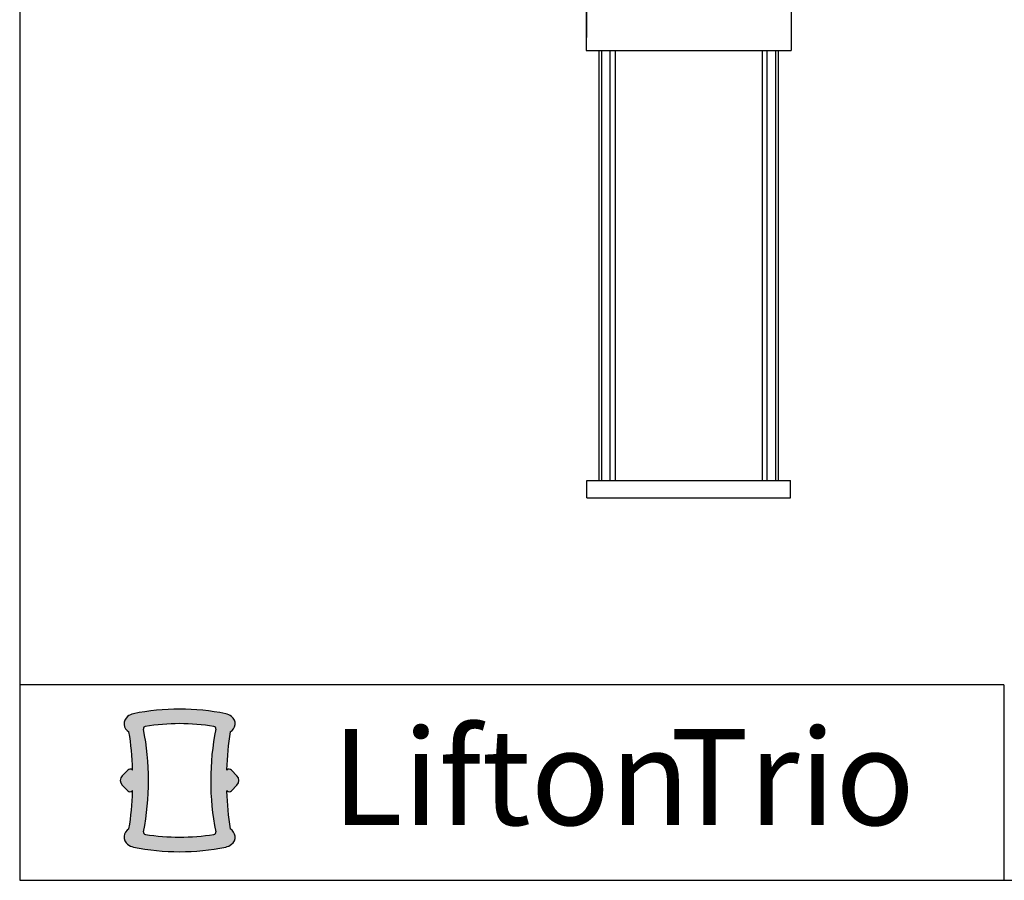
# Paper-space layout 'Trio plus' of a CAD drawing. Units: millimetres. Extents: x -27 to 277, y -7 to 201.
# Drawn here: x -20 to 78, y -7 to 78 of the extents above; entities that cross this region are included whole.
import ezdxf

# ---------------------------------------------------------------- set-up
doc = ezdxf.new("R2010")
doc.units = ezdxf.units.MM
doc.linetypes.add('HIDDEN', pattern=[1.905, 1.27, -0.635])
doc.layers.add('SLD-0', color=179, linetype='Continuous')
doc.styles.add('SLDTEXTSTYLE0', font='TXT', dxfattribs={"width": 0.7})

# ---------------------------------------------------------------- blocks, each defined once
blk = doc.blocks.new('SW_NOTE_34')
at = {"layer": 'SLD-0', "color": 0, "char_height": 9.524999999999999, "attachment_point": 1, "style": 'SLDTEXTSTYLE0'}
for s, insert in [('Lifton', (0, 12.27837022132797)), ('Trio', (33.60208283960819, 12.27837022132797))]:
    blk.add_mtext(s, dxfattribs=dict(at, insert=insert))

psp = doc.layouts.new('Trio plus')

# ---------------------------------------------------------------- hatches: boundary and pattern name
at = {"linetype": 'Continuous'}
h = psp.add_hatch(color=64, dxfattribs=at)
edge = h.paths.add_edge_path(flags=0)
edge.add_arc((0.6038437121609093, 8.185893637459824), 0.9111111111110682, 298.3161632340558, 412.1203195876297)
edge.add_arc((0.293486825287566, 7.786930844230657), 1.416573975830982, 52.12031958762864, 78.4882434514655)
edge.add_arc((-3.996156487215279, -13.27521735844375), 22.91111111111057, 78.48824345145819, 101.5117565485379)
edge.add_arc((-8.285799799716514, 7.786930844230632), 1.416573975830965, 101.5117565485346, 127.8796804123716)
edge.add_arc((-8.596156686589858, 8.185893637459806), 0.9111111111109974, 127.8796804123718, 241.6838367659518)
edge.add_arc((-33.41282332746162, 3.113672085970425), 24.75555555555628, 1.2123066080197873, 9.932730226155684, ccw=False)
edge.add_arc((-8.696134716606064, 3.636724177568706), 0.03333317615581727, -129.14437709371492, 1.2123066080529838, ccw=False)
edge.add_arc((-8.913569557828346, 3.369593664477591), 0.3111034961104269, 50.85562290628531, 135.2342635657681)
edge.add_line((-9.134450547932541, 3.588675780367497), (-9.69133658859732, 3.027217171399855))
edge.add_arc((-9.218014002271865, 2.557749365855578), 0.6666590516661234, 135.234263565768, 224.8031755160552)
edge.add_line((-9.691029720758731, 2.087972374898456), (-9.134307344808509, 1.527411854211971))
edge.add_arc((-8.913569557827497, 1.746638254743294), 0.3111034961089222, 224.8031755160935, 309.1443558118328)
edge.add_arc((-8.696134716606057, 1.479507538989299), 0.03333333333333239, -1.212308407935609, 129.144355812244, ccw=False)
edge.add_arc((-33.41282315388028, 2.002560404054718), 24.75555555555556, 350.0672679591973, 358.78769159129683, ccw=False)
edge.add_arc((-8.596156517874501, -3.069661849481388), 0.9111111111110923, 118.3161725472309, 232.1203438169058)
edge.add_arc((-8.285799799715111, -2.670698925008184), 1.416573975831027, 232.1203438169185, 258.4882434514661)
edge.add_arc((-3.996156487214511, 18.39144927766718), 22.91111111111129, 258.4882434514649, 281.5117565485371)
edge.add_arc((0.2934868252862373, -2.670698925008157), 1.416573975831025, 281.5117565485351, 307.8796561830833)
edge.add_arc((0.6038435434456275, -3.06966184948136), 0.9111111111110938, 307.8796561830961, 421.6838274527704)
edge.add_arc((25.42051017945138, 2.002560404054918), 24.75555555555555, 181.2123084087036, 189.9327320408031, ccw=False)
edge.add_arc((0.7038217421771549, 1.479507538989326), 0.03333333333332889, 50.85564418776107, 181.2123084079135, ccw=False)
edge.add_arc((0.9212565833985948, 1.746638254743322), 0.3111034961089241, 230.8556441881685, 315.1968244839088)
edge.add_line((1.141994370379614, 1.527411854212), (1.698716746329822, 2.08797237489849))
edge.add_arc((1.225701027842952, 2.55774936585561), 0.666659051666124, 315.1968244839464, 404.7657364342331)
edge.add_line((1.699023614168411, 3.027217171399892), (1.142137573503646, 3.58867578036755))
edge.add_arc((0.9212565833994262, 3.36959366447762), 0.3111034961105679, 44.76573643423244, 129.1443770937142)
edge.add_arc((0.7038217421771478, 3.636724177568734), 0.03333317615557688, 178.7876933919468, 309.14437709371634, ccw=False)
edge.add_arc((25.42051035303272, 3.113672085970626), 24.75555555555614, 170.0672697738433, 178.787693391979, ccw=False)
edge = h.paths.add_edge_path(flags=0)
edge.add_arc((-0.6265729332455336, 7.70029995164743), 0.222222222222225, -11.25078701906142, 80.8737690739888, ccw=False)
edge.add_arc((25.28788288979577, 2.545224146566165), 26.2, 168.7492129809392, 191.1955454950575)
edge.add_arc((-0.6315311358965445, -2.584863935059552), 0.2222222222222232, -80.88731242030252, 11.19554549505608, ccw=False)
edge.add_arc((-3.996156487214511, 18.39144927766718), 21.46666666666806, 260.88731242030167, 279.1126875796987, ccw=False)
edge.add_arc((-7.360781838532326, -2.58486393505958), 0.222222222222221, 168.8044545049425, 260.88731242029985, ccw=False)
edge.add_arc((-33.28019586422468, 2.545224146565966), 26.20000000000001, 348.8044545049446, 371.2507870190626)
edge.add_arc((-7.36574004118345, 7.700299951647684), 0.2222222222222249, 99.12623092600558, 191.2507870190585, ccw=False)
edge.add_arc((-3.996156487215279, -13.27521735844375), 21.46666666666742, 80.87376907398829, 99.12623092600569, ccw=False)

# ---------------------------------------------------------------- linework, layer by layer
at = {"color": 7, "lineweight": 18}
psp.add_line((36.36870926805585, 81.87968055539092), (36.36870926805585, 75.02253769824806), dxfattribs=at)
at = {"color": 7, "linetype": 'Continuous', "lineweight": 25}
for p, q in [((56.70013783948441, 81.87968055539092), (56.70013783948441, 75.02253769824806)), ((36.36870926805585, 75.02253769824806), (56.70013783948441, 75.02253769824806)), ((37.62013692913467, 75.02253769824807), (37.62013692913467, 32.39002494292541)), ((39.25556550056325, 32.39002494292541), (39.25556550056324, 75.02253769824807)), ((53.81328160697699, 75.02253769824807), (53.81328160697699, 32.39002494292541)), ((55.44871017840555, 32.39002494292541), (55.44871017840555, 75.02253769824807)), ((36.42013783948438, 30.62431065721111), (36.42013783948438, 32.33859637149683)), ((36.42013783948438, 32.33859637149683), (56.64870926805584, 32.33859637149683)), ((56.64870926805584, 30.62431065721111), (56.64870926805584, 32.33859637149683)), ((36.42013783948438, 30.62431065721111), (56.64870926805584, 30.62431065721111)), ((-9.134450547932534, 3.588675780367515), (-9.69133658859732, 3.027217171399874)), ((1.699023614168404, 3.027217171399872), (1.142137573503639, 3.588675780367533)), ((-9.691029720758731, 2.087972374898476), (-9.134307344808512, 1.527411854211987)), ((1.141994370379599, 1.527411854211984), (1.698716746329822, 2.087972374898472))]:
    psp.add_line(p, q, dxfattribs=at)
at = {"color": 7, "linetype": 'HIDDEN', "lineweight": 18}
for p, q in [((56.70013783948441, 81.87968055539092), (56.70013783948441, 75.02253769824806)), ((56.70013783948441, 75.02253769824806), (36.36870926805585, 75.02253769824806))]:
    psp.add_line(p, q, dxfattribs=at)
psp.add_line((36.42013783948441, 80.16539484110518), (36.36870926805585, 75.02253769824806))
at = {"color": 8, "linetype": 'Continuous', "lineweight": 25}
for p, q in [((37.86910977282891, 75.02253769824824), (37.86910977282891, 32.39002494292541)), ((38.72805286715031, 32.39002494292541), (38.72805286715031, 75.02253769824824)), ((54.34079424038991, 32.39002494292541), (54.34079424038991, 75.02253769824824)), ((55.19973733471132, 32.39002494292541), (55.19973733471132, 75.02253769824824))]:
    psp.add_line(p, q, dxfattribs=at)
at = {"color": 7, "linetype": 'Continuous', "lineweight": 25}
for centre, radius, start, end in [((-8.596156686589836, 8.18589363745982), 0.9111111111110158, 127.8796804123714, 241.6838367659516), ((-8.285799799716496, 7.78693084423065), 1.416573975830966, 101.5117565485345, 127.8796804123714), ((-3.996156487215336, -13.27521735844375), 22.91111111111073, 78.48824345145805, 101.5117565485378), ((0.2934868252875802, 7.786930844230639), 1.416573975831002, 52.1203195876286, 78.48824345146531), ((0.6038437121609235, 8.18589363745981), 0.9111111111111144, 298.3161632340497, 52.1203195876286), ((-7.365740041183432, 7.700299951647699), 0.2222222222222299, 99.1262309260066, 191.2507870190623), ((-3.996156487215336, -13.27521735844375), 21.46666666666742, 80.87376907398888, 99.12623092600639), ((-0.6265729332455194, 7.70029995164742), 0.2222222222222249, 348.7492129809392, 80.87376907398867), ((-33.41282332746162, 3.113672085970528), 24.75555555555631, 1.212306608020411, 9.932730226156368), ((-33.28019586422468, 2.545224146566067), 26.20000000000001, 348.8044545049444, 11.25078701906165), ((25.28788288979577, 2.545224146566063), 26.2, 168.749212980939, 191.1955454950571), ((25.42051035303272, 3.113672085970522), 24.75555555555626, 170.0672697738438, 178.7876933919796), ((-9.218014002271865, 2.557749365855598), 0.6666590516661234, 135.234263565768, 224.8031755160553), ((-8.913569557828339, 3.369593664477607), 0.3111034961105525, 50.85562290628618, 135.2342635657677), ((-8.696134716606064, 3.636724177568723), 0.03333317615593169, 230.8556229062851, 1.212306608051769), ((0.7038217421771549, 3.636724177568718), 0.03333317615570962, 178.7876933919462, 309.1443770937148), ((0.9212565833994333, 3.369593664477604), 0.3111034961105776, 44.76573643423313, 129.1443770937144), ((1.225701027842952, 2.557749365855592), 0.6666590516661247, 315.1968244839464, 44.76573643423256), ((-8.9135695578275, 1.74663825474331), 0.3111034961089238, 224.8031755160935, 309.144355811833), ((-33.41282315388028, 2.002560404054821), 24.75555555555555, 350.0672679591979, 358.7876915912975), ((-8.696134716606064, 1.479507538989317), 0.03333333333333272, 358.7876915920691, 129.1443558122427), ((0.7038217421771549, 1.479507538989312), 0.0333333333333323, 50.85564418775728, 181.2123084079266), ((25.42051017945138, 2.002560404054815), 24.75555555555555, 181.2123084087041, 189.9327320408037), ((0.9212565833985877, 1.746638254743305), 0.3111034961089214, 230.8556441881686, 315.1968244839079), ((-8.596156517874519, -3.069661849481374), 0.9111111111110961, 118.3161725472311, 232.1203438169056), ((-7.360781838532343, -2.58486393505957), 0.2222222222222226, 168.8044545049432, 260.8873124203023), ((-3.996156487214455, 18.39144927766718), 21.46666666666806, 260.8873124203023, 279.1126875796991), ((-0.6315311358965587, -2.584863935059563), 0.2222222222222259, 279.112687579699, 11.19554549505645), ((0.6038435434456062, -3.069661849481374), 0.9111111111110956, 307.8796561830958, 61.68382745276914), ((-8.285799799715129, -2.670698925008169), 1.416573975831026, 232.1203438169183, 258.4882434514659), ((0.2934868252862159, -2.670698925008171), 1.416573975831026, 281.5117565485351, 307.8796561830832), ((-3.996156487214455, 18.39144927766718), 22.91111111111129, 258.4882434514647, 281.5117565485367)]:
    psp.add_arc(centre, radius, start, end, dxfattribs=at)
at = {"layer": 'SLD-0', "color": 7, "lineweight": 25}
for p, q in [((-19.87011832536449, 200.7131082945265), (-19.8701183253645, -7.362280377348611)), ((77.83165468559856, 12.05968524765149), (-19.8701183253645, 12.05968524765161)), ((-19.8701183253645, -7.362280377348611), (276.8997497207488, -7.362280377348611))]:
    psp.add_line(p, q, dxfattribs=at)
at = {"layer": 'SLD-0', "color": 7}
psp.add_line((77.83165468559856, 12.05968524765149), (77.83165468559856, -7.362280377341438), dxfattribs=at)

# ---------------------------------------------------------------- block references
psp.add_blockref('SW_NOTE_34', (11.10159061825706, -4.631508037549199), dxfattribs=at)

doc.saveas('drawing.dxf')
